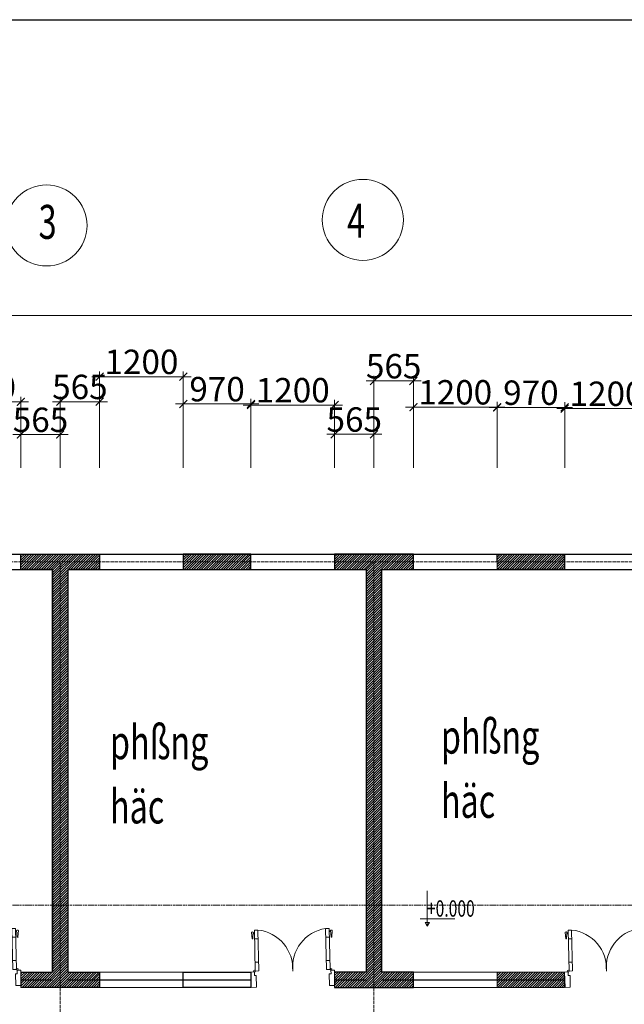
# Model space of a CAD drawing. Units: inches. Extents: x 24698 to 335420, y 81597 to 309162.
# Drawn here: x 229033 to 237704, y 295000 to 309133 of the extents above; entities that cross this region are included whole.
import ezdxf

# ---------------------------------------------------------------- set-up
doc = ezdxf.new("R2010")
doc.units = ezdxf.units.IN
doc.header["$MEASUREMENT"] = 0
doc.linetypes.add('ACAD_ISO02W100', pattern=[15, 12, -3])
doc.linetypes.add('ACAD_ISO09W100', pattern=[45, 24, -3, 6, -3, 6, -3])
for name, color, linetype, lineweight in [('kich thuoc', 200, 'Continuous', 9), ('net thay', 110, 'Continuous', 25), ('net tim', 240, 'ACAD_ISO02W100', 25), ('NOITHAT', 210, 'Continuous', 5), ('tovatlieu', 170, 'Continuous', 9), ('tuong', 82, 'Continuous', 13)]:
    doc.layers.add(name, color=color, linetype=linetype, lineweight=lineweight)
doc.styles.add('23', font='VHTIME.ttf', dxfattribs={"width": 0.7})
doc.styles.add('STYLE1', font='vnsimli.shx', dxfattribs={"height": 350, "bigfont": 'bigfont.shx'})
doc.styles.add('tudo', font='VHTIME.ttf', dxfattribs={"width": 0.7})
doc.dimstyles.new('1-100', dxfattribs={"dimscale": 0.75, "dimtxt": 350, "dimasz": 150, "dimexe": 100, "dimexo": 0, "dimgap": 50, "dimtad": 1, "dimdec": 0, "dimzin": 1, "dimdsep": 46, "dimtxsty": 'STYLE1', "dimblk": 'ARCHTICK', "dimcen": 2.5, "dimdle": 100, "dimclrd": 3, "dimclre": 3, "dimclrt": 3, "dimadec": 0, "dimazin": 0, "dimtfac": 1, "dimtdec": 0, "dimtix": 1, "dimtmove": 2, "dimatfit": 3, "dimfxl": 1, "dimtvp": 1, "dimtolj": 1, "dimtzin": 0, "dimlwd": -1, "dimlwe": -1, "dimarcsym": 0})
pattern_1 = [(45, (151994.513, 268092.915), (-17.6776695, 17.6776695), [])]

# ---------------------------------------------------------------- blocks, each defined once
blk = doc.blocks.new('A$C6ACE2F20')
at = {"layer": 'NOITHAT', "color": 135}
for p, q in [((0, 820), (0, 600)), ((76, 820), (0, 820)), ((76, 651), (76, 820)), ((1124, 820), (1200, 820)), ((1124, 651), (1124, 820)), ((1200, 820), (1200, 600)), ((0, 600), (51, 600)), ((51, 600), (51, 651)), ((51, 651), (76, 651)), ((63, 587), (63, 0)), ((114, 587), (63, 587)), ((114, 587), (114, 0)), ((1086, 587), (1086, 0)), ((1086, 587), (1137, 587)), ((1149, 651), (1124, 651)), ((1137, 587), (1137, 0)), ((1149, 600), (1149, 651)), ((1200, 600), (1149, 600)), ((114, 461), (63, 461)), ((1086, 461), (1137, 461)), ((114, 126), (63, 126)), ((114, 0), (63, 0)), ((1086, 126), (1137, 126)), ((1086, 0), (1137, 0))]:
    blk.add_line(p, q, dxfattribs=at)
at = {"layer": 'NOITHAT', "color": 1}
for p, q in [((22, 31), (29, 122)), ((41, 26), (27, 26)), ((31, 125), (37, 125)), ((39, 122), (46, 31)), ((45, 46), (63, 46)), ((46, 36), (63, 36)), ((1155, 46), (1137, 46)), ((1154, 36), (1137, 36)), ((1161, 122), (1154, 31)), ((1159, 26), (1173, 26)), ((1169, 125), (1163, 125)), ((1178, 31), (1171, 122))]:
    blk.add_line(p, q, dxfattribs=at)
at = {"layer": 'NOITHAT', "color": 135}
for centre in [(51, 587), (1149, 587)]:
    blk.add_circle(centre, 12.6, dxfattribs=at)
at = {"layer": 'NOITHAT', "color": 1}
for centre, radius, start, end in [((38, 558), 564, 277.725, 4.344), ((1162, 558), 564, 175.656, 262.275), ((27, 31), 5.06, 175.1009, 270), ((31, 122), 2.53, 90, 175.1009), ((37, 122), 2.53, 4.8991, 90), ((41, 31), 5.06, 270, 4.8991), ((1159, 31), 5.06, 175.1009, 270), ((1163, 122), 2.53, 90, 175.1009), ((1169, 122), 2.53, 4.8991, 90), ((1173, 31), 5.06, 270, 4.8991)]:
    blk.add_arc(centre, radius, start, end, dxfattribs=at)
blk = doc.blocks.new('_ARCHTICK')
at = {"color": 0, "linetype": 'ByBlock', "const_width": 0.15}
blk.add_lwpolyline([(-0.5, -0.5), (0.5, 0.5)], dxfattribs=at)
blk = doc.blocks.new('*D1975')
at = {"layer": 'Defpoints', "color": 0}
for p in [(229049, 303646), (227849, 302699), (229049, 302699)]:
    blk.add_point(p, dxfattribs=at)
at = {"layer": 'kich thuoc', "color": 3}
for p, q in [((227849, 302699), (227849, 303721)), ((229049, 302699), (229049, 303721)), ((227849, 303646), (227736, 303646)), ((227849, 303646), (229049, 303646)), ((229049, 303646), (229161, 303646))]:
    blk.add_line(p, q, dxfattribs=at)
at = {"layer": 'kich thuoc', "color": 3, "xscale": 112.5, "yscale": 112.5, "zscale": 112.5}
blk.add_blockref('_ARCHTICK', (227849, 303646), dxfattribs=at)
at = {"layer": 'kich thuoc', "color": 3, "xscale": 112.5, "yscale": 112.5, "zscale": 112.5, "rotation": 180}
blk.add_blockref('_ARCHTICK', (229049, 303646), dxfattribs=at)
at = {"layer": 'kich thuoc', "color": 3, "insert": (228449, 303858), "char_height": 350, "attachment_point": 5, "style": 'STYLE1'}
blk.add_mtext('\\A1;1200', dxfattribs=at)
blk = doc.blocks.new('*D1976')
at = {"layer": 'Defpoints', "color": 0}
for p in [(229614, 303178), (229049, 302699), (229614, 302699)]:
    blk.add_point(p, dxfattribs=at)
at = {"layer": 'kich thuoc', "color": 3}
for p, q in [((229049, 303178), (228936, 303178)), ((229049, 302699), (229049, 303253)), ((229049, 303178), (229614, 303178)), ((229614, 302699), (229614, 303253)), ((229614, 303178), (229726, 303178))]:
    blk.add_line(p, q, dxfattribs=at)
at = {"layer": 'kich thuoc', "color": 3, "xscale": 112.5, "yscale": 112.5, "zscale": 112.5}
blk.add_blockref('_ARCHTICK', (229049, 303178), dxfattribs=at)
at = {"layer": 'kich thuoc', "color": 3, "xscale": 112.5, "yscale": 112.5, "zscale": 112.5, "rotation": 180}
blk.add_blockref('_ARCHTICK', (229614, 303178), dxfattribs=at)
at = {"layer": 'kich thuoc', "color": 3, "insert": (229331, 303390), "char_height": 350, "attachment_point": 5, "style": 'STYLE1'}
blk.add_mtext('\\A1;565', dxfattribs=at)
blk = doc.blocks.new('*D1977')
at = {"layer": 'Defpoints', "color": 0}
for p in [(230179, 303650), (229614, 302699), (230179, 302699)]:
    blk.add_point(p, dxfattribs=at)
at = {"layer": 'kich thuoc', "color": 3}
for p, q in [((229614, 302699), (229614, 303725)), ((230179, 302699), (230179, 303725)), ((229614, 303650), (229501, 303650)), ((229614, 303650), (230179, 303650)), ((230179, 303650), (230291, 303650))]:
    blk.add_line(p, q, dxfattribs=at)
at = {"layer": 'kich thuoc', "color": 3, "xscale": 112.5, "yscale": 112.5, "zscale": 112.5}
blk.add_blockref('_ARCHTICK', (229614, 303650), dxfattribs=at)
at = {"layer": 'kich thuoc', "color": 3, "xscale": 112.5, "yscale": 112.5, "zscale": 112.5, "rotation": 180}
blk.add_blockref('_ARCHTICK', (230179, 303650), dxfattribs=at)
at = {"layer": 'kich thuoc', "color": 3, "insert": (229896, 303862), "char_height": 350, "attachment_point": 5, "style": 'STYLE1'}
blk.add_mtext('\\A1;565', dxfattribs=at)
blk = doc.blocks.new('*D1979')
at = {"layer": 'Defpoints', "color": 0}
for p in [(231379, 304009), (230179, 302699), (231379, 302699)]:
    blk.add_point(p, dxfattribs=at)
at = {"layer": 'kich thuoc', "color": 3}
for p, q in [((230179, 304009), (230066, 304009)), ((230179, 302699), (230179, 304084)), ((230179, 304009), (231379, 304009)), ((231379, 302699), (231379, 304084)), ((231379, 304009), (231491, 304009))]:
    blk.add_line(p, q, dxfattribs=at)
at = {"layer": 'kich thuoc', "color": 3, "xscale": 112.5, "yscale": 112.5, "zscale": 112.5}
blk.add_blockref('_ARCHTICK', (230179, 304009), dxfattribs=at)
at = {"layer": 'kich thuoc', "color": 3, "xscale": 112.5, "yscale": 112.5, "zscale": 112.5, "rotation": 180}
blk.add_blockref('_ARCHTICK', (231379, 304009), dxfattribs=at)
at = {"layer": 'kich thuoc', "color": 3, "insert": (230779, 304222), "char_height": 350, "attachment_point": 5, "style": 'STYLE1'}
blk.add_mtext('\\A1;1200', dxfattribs=at)
blk = doc.blocks.new('*D1980')
at = {"layer": 'Defpoints', "color": 0}
for p in [(232349, 303617), (231379, 302699), (232349, 302699)]:
    blk.add_point(p, dxfattribs=at)
at = {"layer": 'kich thuoc', "color": 3}
for p, q in [((231379, 303617), (231266, 303617)), ((231379, 302699), (231379, 303692)), ((231379, 303617), (232349, 303617)), ((232349, 302699), (232349, 303692)), ((232349, 303617), (232461, 303617))]:
    blk.add_line(p, q, dxfattribs=at)
at = {"layer": 'kich thuoc', "color": 3, "xscale": 112.5, "yscale": 112.5, "zscale": 112.5}
blk.add_blockref('_ARCHTICK', (231379, 303617), dxfattribs=at)
at = {"layer": 'kich thuoc', "color": 3, "xscale": 112.5, "yscale": 112.5, "zscale": 112.5, "rotation": 180}
blk.add_blockref('_ARCHTICK', (232349, 303617), dxfattribs=at)
at = {"layer": 'kich thuoc', "color": 3, "insert": (231864, 303830), "char_height": 350, "attachment_point": 5, "style": 'STYLE1'}
blk.add_mtext('\\A1;970', dxfattribs=at)
blk = doc.blocks.new('*D1981')
at = {"layer": 'Defpoints', "color": 0}
for p in [(233549, 303602), (232349, 302699), (233549, 302699)]:
    blk.add_point(p, dxfattribs=at)
at = {"layer": 'kich thuoc', "color": 3}
for p, q in [((232349, 303602), (232236, 303602)), ((232349, 302699), (232349, 303677)), ((232349, 303602), (233549, 303602)), ((233549, 302699), (233549, 303677)), ((233549, 303602), (233661, 303602))]:
    blk.add_line(p, q, dxfattribs=at)
at = {"layer": 'kich thuoc', "color": 3, "xscale": 112.5, "yscale": 112.5, "zscale": 112.5}
blk.add_blockref('_ARCHTICK', (232349, 303602), dxfattribs=at)
at = {"layer": 'kich thuoc', "color": 3, "xscale": 112.5, "yscale": 112.5, "zscale": 112.5, "rotation": 180}
blk.add_blockref('_ARCHTICK', (233549, 303602), dxfattribs=at)
at = {"layer": 'kich thuoc', "color": 3, "insert": (232949, 303815), "char_height": 350, "attachment_point": 5, "style": 'STYLE1'}
blk.add_mtext('\\A1;1200', dxfattribs=at)
blk = doc.blocks.new('*D1982')
at = {"layer": 'Defpoints', "color": 0}
for p in [(234114, 303182), (233549, 302699), (234114, 302699)]:
    blk.add_point(p, dxfattribs=at)
at = {"layer": 'kich thuoc', "color": 3}
for p, q in [((233549, 303182), (233436, 303182)), ((233549, 302699), (233549, 303257)), ((233549, 303182), (234114, 303182)), ((234114, 302699), (234114, 303257)), ((234114, 303182), (234226, 303182))]:
    blk.add_line(p, q, dxfattribs=at)
at = {"layer": 'kich thuoc', "color": 3, "xscale": 112.5, "yscale": 112.5, "zscale": 112.5}
blk.add_blockref('_ARCHTICK', (233549, 303182), dxfattribs=at)
at = {"layer": 'kich thuoc', "color": 3, "xscale": 112.5, "yscale": 112.5, "zscale": 112.5, "rotation": 180}
blk.add_blockref('_ARCHTICK', (234114, 303182), dxfattribs=at)
at = {"layer": 'kich thuoc', "color": 3, "insert": (233831, 303394), "char_height": 350, "attachment_point": 5, "style": 'STYLE1'}
blk.add_mtext('\\A1;565', dxfattribs=at)
blk = doc.blocks.new('*D1983')
at = {"layer": 'Defpoints', "color": 0}
for p in [(234679, 303947), (234114, 302699), (234679, 302699)]:
    blk.add_point(p, dxfattribs=at)
at = {"layer": 'kich thuoc', "color": 3}
for p, q in [((234114, 302699), (234114, 304022)), ((234679, 302699), (234679, 304022)), ((234114, 303947), (234001, 303947)), ((234114, 303947), (234679, 303947)), ((234679, 303947), (234791, 303947))]:
    blk.add_line(p, q, dxfattribs=at)
at = {"layer": 'kich thuoc', "color": 3, "xscale": 112.5, "yscale": 112.5, "zscale": 112.5}
blk.add_blockref('_ARCHTICK', (234114, 303947), dxfattribs=at)
at = {"layer": 'kich thuoc', "color": 3, "xscale": 112.5, "yscale": 112.5, "zscale": 112.5, "rotation": 180}
blk.add_blockref('_ARCHTICK', (234679, 303947), dxfattribs=at)
at = {"layer": 'kich thuoc', "color": 3, "insert": (234396, 304159), "char_height": 350, "attachment_point": 5, "style": 'STYLE1'}
blk.add_mtext('\\A1;565', dxfattribs=at)
blk = doc.blocks.new('*D1984')
at = {"layer": 'Defpoints', "color": 0}
for p in [(235879, 303572), (234679, 302699), (235879, 302699)]:
    blk.add_point(p, dxfattribs=at)
at = {"layer": 'kich thuoc', "color": 3}
for p, q in [((234679, 303572), (234566, 303572)), ((234679, 302699), (234679, 303647)), ((234679, 303572), (235879, 303572)), ((235879, 302699), (235879, 303647)), ((235879, 303572), (235991, 303572))]:
    blk.add_line(p, q, dxfattribs=at)
at = {"layer": 'kich thuoc', "color": 3, "xscale": 112.5, "yscale": 112.5, "zscale": 112.5}
blk.add_blockref('_ARCHTICK', (234679, 303572), dxfattribs=at)
at = {"layer": 'kich thuoc', "color": 3, "xscale": 112.5, "yscale": 112.5, "zscale": 112.5, "rotation": 180}
blk.add_blockref('_ARCHTICK', (235879, 303572), dxfattribs=at)
at = {"layer": 'kich thuoc', "color": 3, "insert": (235279, 303785), "char_height": 350, "attachment_point": 5, "style": 'STYLE1'}
blk.add_mtext('\\A1;1200', dxfattribs=at)
blk = doc.blocks.new('*D1985')
at = {"layer": 'Defpoints', "color": 0}
for p in [(236849, 303567), (235879, 302699), (236849, 302699)]:
    blk.add_point(p, dxfattribs=at)
at = {"layer": 'kich thuoc', "color": 3}
for p, q in [((235879, 303567), (235766, 303567)), ((235879, 302699), (235879, 303642)), ((235879, 303567), (236849, 303567)), ((236849, 302699), (236849, 303642)), ((236849, 303567), (236961, 303567))]:
    blk.add_line(p, q, dxfattribs=at)
at = {"layer": 'kich thuoc', "color": 3, "xscale": 112.5, "yscale": 112.5, "zscale": 112.5}
blk.add_blockref('_ARCHTICK', (235879, 303567), dxfattribs=at)
at = {"layer": 'kich thuoc', "color": 3, "xscale": 112.5, "yscale": 112.5, "zscale": 112.5, "rotation": 180}
blk.add_blockref('_ARCHTICK', (236849, 303567), dxfattribs=at)
at = {"layer": 'kich thuoc', "color": 3, "insert": (236364, 303779), "char_height": 350, "attachment_point": 5, "style": 'STYLE1'}
blk.add_mtext('\\A1;970', dxfattribs=at)
blk = doc.blocks.new('*D1986')
at = {"layer": 'Defpoints', "color": 0}
for p in [(238049, 303551), (236849, 302699), (238049, 302699)]:
    blk.add_point(p, dxfattribs=at)
at = {"layer": 'kich thuoc', "color": 3}
for p, q in [((236849, 302699), (236849, 303626)), ((238049, 302699), (238049, 303626)), ((236849, 303551), (236736, 303551)), ((236849, 303551), (238049, 303551)), ((238049, 303551), (238161, 303551))]:
    blk.add_line(p, q, dxfattribs=at)
at = {"layer": 'kich thuoc', "color": 3, "xscale": 112.5, "yscale": 112.5, "zscale": 112.5}
blk.add_blockref('_ARCHTICK', (236849, 303551), dxfattribs=at)
at = {"layer": 'kich thuoc', "color": 3, "xscale": 112.5, "yscale": 112.5, "zscale": 112.5, "rotation": 180}
blk.add_blockref('_ARCHTICK', (238049, 303551), dxfattribs=at)
at = {"layer": 'kich thuoc', "color": 3, "insert": (237449, 303764), "char_height": 350, "attachment_point": 5, "style": 'STYLE1'}
blk.add_mtext('\\A1;1200', dxfattribs=at)
blk = doc.blocks.new('*D2017')
at = {"layer": 'Defpoints', "color": 0}
for p in [(220614, 304887), (220614, 302699), (265614, 302699)]:
    blk.add_point(p, dxfattribs=at)
at = {"layer": 'kich thuoc', "color": 3}
for p, q in [((265689, 304887), (220539, 304887)), ((220614, 302699), (220614, 304962)), ((265614, 302699), (265614, 304962))]:
    blk.add_line(p, q, dxfattribs=at)
at = {"layer": 'kich thuoc', "color": 3, "xscale": 112.5, "yscale": 112.5, "zscale": 112.5, "rotation": 180}
blk.add_blockref('_ARCHTICK', (220614, 304887), dxfattribs=at)
at = {"layer": 'kich thuoc', "color": 3, "xscale": 112.5, "yscale": 112.5, "zscale": 112.5}
blk.add_blockref('_ARCHTICK', (265614, 304887), dxfattribs=at)
at = {"layer": 'kich thuoc', "color": 3, "insert": (243114, 305099), "char_height": 350, "attachment_point": 5, "style": 'STYLE1'}
blk.add_mtext('\\A1;45000', dxfattribs=at)

msp = doc.modelspace()

# ---------------------------------------------------------------- hatches: boundary and pattern name
at = {"layer": 'tovatlieu', "linetype": 'ByBlock', "ltscale": 4}
h = msp.add_hatch(dxfattribs=at)
h.set_pattern_fill('ANSI31', color=2, scale=200, style=0)
h.set_pattern_definition(pattern_1)
h.paths.add_polyline_path([(265613.6, 295353.7), (265051.4, 295353.7), (265053.2, 295270.9), (265048.6, 295270.8), (265048.6, 295243.7), (265613.6, 295243.7)])
h.paths.add_polyline_path([(263848.6, 295353.7), (262878.6, 295353.7), (262878.6, 295243.7), (263848.6, 295243.7)])
h.paths.add_polyline_path([(263848.6, 295463.7), (262878.6, 295463.7), (262878.6, 295353.7), (263848.6, 295353.7)])
h.paths.add_polyline_path([(261678.6, 295353.7), (261113.6, 295353.7), (261113.6, 295243.7), (261678.6, 295243.7)])
h.paths.add_polyline_path([(261113.6, 295353.7), (260551.4, 295353.7), (260553.2, 295270.9), (260548.6, 295270.8), (260548.6, 295243.7), (261113.6, 295243.7)])
h.paths.add_polyline_path([(259348.6, 295353.7), (258746, 295353.7), (258745.8, 295243.7), (259348.6, 295243.7)])
h.paths.add_polyline_path([(259348.6, 295463.7), (258746.3, 295463.7), (258746, 295353.7), (259348.6, 295353.7)])
h.paths.add_polyline_path([(258746.3, 295463.7), (258378.6, 295463.7), (258378.6, 295353.7), (258746, 295353.7)])
h.paths.add_polyline_path([(258746, 295353.7), (258378.6, 295353.7), (258378.6, 295243.7), (258745.8, 295243.7)])
h.paths.add_polyline_path([(257178.6, 295353.7), (256613.6, 295353.7), (256613.6, 295243.7), (257178.6, 295243.7)])
h.paths.add_polyline_path([(256613.6, 295353.7), (256051.4, 295353.7), (256053.2, 295270.9), (256048.6, 295270.8), (256048.6, 295243.7), (256613.6, 295243.7)])
h.paths.add_polyline_path([(254848.6, 295353.7), (253878.6, 295353.7), (253878.6, 295243.7), (254848.6, 295243.7)])
h.paths.add_polyline_path([(254848.6, 295463.7), (253878.6, 295463.7), (253878.6, 295353.7), (254848.6, 295353.7)])
h.paths.add_polyline_path([(252678.6, 295353.7), (252113.6, 295353.7), (252113.6, 295243.7), (252678.6, 295243.7)])
h.paths.add_polyline_path([(252113.6, 295353.7), (251551.4, 295353.7), (251553.2, 295270.9), (251548.6, 295270.8), (251548.6, 295243.7), (252113.6, 295243.7)])
h.paths.add_polyline_path([(250348.6, 295353.7), (249378.6, 295353.7), (249378.6, 295243.7), (250348.6, 295243.7)])
h.paths.add_polyline_path([(250348.6, 295463.7), (249378.6, 295463.7), (249378.6, 295353.7), (250348.6, 295353.7)])
h.paths.add_polyline_path([(248178.6, 295353.7), (247613.6, 295353.7), (247613.6, 295243.7), (248178.6, 295243.7)])
h.paths.add_polyline_path([(247613.6, 295353.7), (247051.4, 295353.7), (247053.2, 295270.9), (247048.9, 295270.8), (247048.9, 295243.7), (247613.6, 295243.7)])
h.paths.add_polyline_path([(245848.6, 301353.7), (244878.6, 301353.7), (244878.6, 301243.7), (245848.6, 301243.7)])
h.paths.add_polyline_path([(245848.6, 301463.7), (244878.6, 301463.7), (244878.6, 301353.7), (245848.6, 301353.7)])
h.paths.add_polyline_path([(248178.6, 301463.7), (247048.6, 301463.7), (247048.6, 301353.7), (248178.6, 301353.7)])
h.paths.add_polyline_path([(250348.6, 301353.7), (249378.6, 301353.7), (249378.6, 301243.7), (250348.6, 301243.7)])
h.paths.add_polyline_path([(250348.6, 301463.7), (249378.6, 301463.7), (249378.6, 301353.7), (250348.6, 301353.7)])
h.paths.add_polyline_path([(252678.6, 301463.7), (251548.6, 301463.7), (251548.6, 301353.7), (252678.6, 301353.7)])
h.paths.add_polyline_path([(254848.6, 301353.7), (253878.6, 301353.7), (253878.6, 301243.7), (254848.6, 301243.7)])
h.paths.add_polyline_path([(254848.6, 301463.7), (253878.6, 301463.7), (253878.6, 301353.7), (254848.6, 301353.7)])
h.paths.add_polyline_path([(259348.6, 301353.7), (258760.8, 301353.7), (258760.5, 301243.7), (259348.6, 301243.7)])
h.paths.add_polyline_path([(259348.6, 301463.7), (258863.7, 301463.7), (258863.7, 301353.7), (259348.6, 301353.7)])
h.paths.add_polyline_path([(258761, 301463.7), (258378.6, 301463.7), (258378.6, 301353.7), (258760.8, 301353.7)])
h.paths.add_polyline_path([(258760.8, 301353.7), (258378.6, 301353.7), (258378.6, 301243.7), (258760.5, 301243.7)])
h.paths.add_polyline_path([(258863.7, 301463.7), (258761, 301463.7), (258760.8, 301353.7), (258863.7, 301353.7)])
h.paths.add_polyline_path([(261678.6, 301463.7), (260548.6, 301463.7), (260548.6, 301353.7), (261678.6, 301353.7)])
h.paths.add_polyline_path([(263848.6, 301353.7), (262878.6, 301353.7), (262878.6, 301243.7), (263848.6, 301243.7)])
h.paths.add_polyline_path([(263848.6, 301463.7), (262878.6, 301463.7), (262878.6, 301353.7), (263848.6, 301353.7)])
h.paths.add_polyline_path([(265723.6, 301463.7), (265048.6, 301463.7), (265048.6, 301353.7), (265613.6, 301353.7), (265723.6, 301353.7)])
h.paths.add_polyline_path([(265723.6, 301353.7), (265613.6, 301353.7), (265613.6, 295243.7), (265723.6, 295243.7)])
h.paths.add_polyline_path([(265613.6, 301353.7), (265048.6, 301353.7), (265048.6, 301243.7), (265503.6, 301243.7), (265503.6, 295463.7), (265048.9, 295463.7), (265051.4, 295353.7), (265613.6, 295353.7)])
h.paths.add_polyline_path([(261223.6, 301243.7), (261678.6, 301243.7), (261678.6, 301353.7), (261113.6, 301353.7), (261113.6, 295353.7), (261678.6, 295353.7), (261678.6, 295463.7), (261223.6, 295463.7)])
h.paths.add_polyline_path([(261113.6, 301353.7), (260548.6, 301353.7), (260548.6, 301243.7), (261003.6, 301243.7), (261003.6, 295463.7), (260548.9, 295463.7), (260551.4, 295353.7), (261113.6, 295353.7)])
h.paths.add_polyline_path([(267493.9, 298229.4), (267493.9, 298478), (267645.6, 298478), (267645.6, 298229.4)], flags=9)
h.paths.add_polyline_path([(267900.3, 297329.1), (267900.3, 297578.3), (268052.4, 297578.3), (268052.4, 297329.1)], flags=9)
h.paths.add_polyline_path([(267474.3, 294333.3), (267474.3, 294574.1), (267626.1, 294574.1), (267626.1, 294333.3)], flags=9)
h.paths.add_polyline_path([(234813.5, 296193.3), (235617.4, 296193.3), (235617.4, 296552.5), (234813.5, 296552.5)], flags=9)
h.paths.add_polyline_path([(248778, 296330.9), (249581.9, 296330.9), (249581.9, 296690.1), (248778, 296690.1)], flags=9)
h.paths.add_polyline_path([(242692.6, 293040.5), (243717.2, 293040.5), (243717.2, 292763.2), (242692.6, 292763.2)], flags=9)
h.paths.add_polyline_path([(249105.1, 288338), (250265.1, 288338), (250265.1, 288030.3), (249105.1, 288030.3)], flags=9)
h.paths.add_polyline_path([(249558.7, 290120), (250945, 290120), (250945, 289812.3), (249558.7, 289812.3)], flags=9)
h.paths.add_polyline_path([(258428, 292473.4), (259179.9, 292473.4), (259179.9, 292171.2), (258428, 292171.2)], flags=9)
h.paths.add_polyline_path([(253537, 292424.2), (254288.8, 292424.2), (254288.8, 292122), (253537, 292122)], flags=9)
h.paths.add_polyline_path([(249142.8, 292558.4), (249894.7, 292558.4), (249894.7, 292256.2), (249142.8, 292256.2)], flags=9)
h.paths.add_polyline_path([(226809.3, 292583.4), (227598.8, 292583.4), (227598.8, 292281.3), (226809.3, 292281.3)], flags=9)
h.paths.add_polyline_path([(231232.1, 292600.2), (231983.9, 292600.2), (231983.9, 292298.1), (231232.1, 292298.1)], flags=9)
h.paths.add_polyline_path([(239712.6, 298318.7), (239811.5, 298318.7), (239811.5, 298465.7), (239712.6, 298465.7)], flags=9)
h.paths.add_polyline_path([(239711.1, 298013.3), (239809.2, 298013.3), (239809.2, 298157.8), (239711.1, 298157.8)], flags=9)
h.paths.add_polyline_path([(239708.8, 297736.6), (239807.7, 297736.6), (239807.7, 297883.6), (239708.8, 297883.6)], flags=9)
h.paths.add_polyline_path([(239703.5, 297431.4), (239801.4, 297431.4), (239801.4, 297575.5), (239703.5, 297575.5)], flags=9)
h.paths.add_polyline_path([(239702.5, 297120.3), (239800.5, 297120.3), (239800.5, 297264.8), (239702.5, 297264.8)], flags=9)
h.paths.add_polyline_path([(239712.9, 296799.4), (239811.7, 296799.4), (239811.7, 296946.4), (239712.9, 296946.4)], flags=9)
h.paths.add_polyline_path([(239712.1, 296508.5), (239810.2, 296508.5), (239810.2, 296653), (239712.1, 296653)], flags=9)
h.paths.add_polyline_path([(239721.3, 296219), (239819.3, 296219), (239819.3, 296363.5), (239721.3, 296363.5)], flags=9)
h.paths.add_polyline_path([(226425.7, 281495.3), (244961.9, 281495.3), (244961.9, 274332.3), (226425.7, 274332.3)], flags=9)
h.paths.add_polyline_path([(226848.1, 306616.3), (227773.9, 306616.3), (227773.9, 307798.7), (226848.1, 307798.7)], flags=9)
h.paths.add_polyline_path([(238833.6, 306643.9), (239786.1, 306643.9), (239786.1, 307774.6), (238833.6, 307774.6)], flags=9)
h.paths.add_polyline_path([(240690.3, 306520.4), (241651.3, 306520.4), (241651.3, 307677), (240690.3, 307677)], flags=9)
h.paths.add_polyline_path([(245829.8, 306438.1), (246738.3, 306438.1), (246738.3, 307568.9), (245829.8, 307568.9)], flags=9)
h.paths.add_polyline_path([(258246.5, 306692.2), (259110.2, 306692.2), (259110.2, 307822.9), (258246.5, 307822.9)], flags=9)
h.paths.add_polyline_path([(258291.6, 282125.5), (259155.3, 282125.5), (259155.3, 283256.2), (258291.6, 283256.2)], flags=9)
h.paths.add_polyline_path([(245930.2, 282495.1), (246838.7, 282495.1), (246838.7, 283625.8), (245930.2, 283625.8)], flags=9)
h.paths.add_polyline_path([(240742.1, 282525.1), (241703.2, 282525.1), (241703.2, 283681.7), (240742.1, 283681.7)], flags=9)
h.paths.add_polyline_path([(238711.5, 282339), (239664, 282339), (239664, 283469.7), (238711.5, 283469.7)], flags=9)
h.paths.add_polyline_path([(226762.8, 282730.1), (227688.5, 282730.1), (227688.5, 283912.6), (226762.8, 283912.6)], flags=9)
h.paths.add_polyline_path([(243441, 285236.4), (244612.2, 285236.4), (244612.2, 285978.8), (243441, 285978.8)], flags=9)
h.paths.add_polyline_path([(243339.5, 291835.3), (243776.7, 291835.3), (243776.7, 292066.3), (243339.5, 292066.3)], flags=9)
h.paths.add_polyline_path([(269309.6, 290351.3), (270008.1, 290351.3), (270008.1, 291082.6), (269309.6, 291082.6)], flags=9)
h.paths.add_polyline_path([(269272.1, 293261.5), (269879.8, 293261.5), (269879.8, 293992.8), (269272.1, 293992.8)], flags=9)
h.paths.add_polyline_path([(269333.1, 295131.6), (269907.6, 295131.6), (269907.6, 295846.6), (269333.1, 295846.6)], flags=9)
h.paths.add_polyline_path([(269363.3, 301103.5), (269948.7, 301103.5), (269948.7, 301851.1), (269363.3, 301851.1)], flags=9)
h.paths.add_polyline_path([(265158.3, 305159.1), (265905.4, 305159.1), (265905.4, 305888.9), (265158.3, 305888.9)], flags=9)
h.paths.add_polyline_path([(260630.7, 305249.7), (261382, 305249.7), (261382, 305992.1), (260630.7, 305992.1)], flags=9)
h.paths.add_polyline_path([(256109.1, 305233.7), (256609.2, 305233.7), (256609.2, 305978.2), (256109.1, 305978.2)], flags=9)
h.paths.add_polyline_path([(251824.1, 305272), (252323.5, 305272), (252323.5, 306014.4), (251824.1, 306014.4)], flags=9)
h.paths.add_polyline_path([(247494, 305251.9), (247989.2, 305251.9), (247989.2, 305981.6), (247494, 305981.6)], flags=9)
h.paths.add_polyline_path([(242824.4, 305446.9), (243323.8, 305446.9), (243323.8, 306189.3), (242824.4, 306189.3)], flags=9)
h.paths.add_polyline_path([(238413.7, 305475.8), (238908.2, 305475.8), (238908.2, 306203.5), (238413.7, 306203.5)], flags=9)
h.paths.add_polyline_path([(233607.5, 305445.4), (234102.7, 305445.4), (234102.7, 306175.2), (233607.5, 306175.2)], flags=9)
h.paths.add_polyline_path([(229180.2, 305419.2), (229679.7, 305419.2), (229679.7, 306161.6), (229180.2, 306161.6)], flags=9)
h.paths.add_polyline_path([(224811.7, 305431), (225306.9, 305431), (225306.9, 306160.7), (224811.7, 306160.7)], flags=9)
h.paths.add_polyline_path([(220323.1, 305443.9), (220818.3, 305443.9), (220818.3, 306173.7), (220323.1, 306173.7)], flags=9)
h.paths.add_polyline_path([(214833.3, 301076.7), (215418.6, 301076.7), (215418.6, 301824.4), (214833.3, 301824.4)], flags=9)
h.paths.add_polyline_path([(214798.2, 295071.7), (215372.7, 295071.7), (215372.7, 295786.7), (214798.2, 295786.7)], flags=9)
h.paths.add_polyline_path([(214854.4, 293217.3), (215462.1, 293217.3), (215462.1, 293948.6), (214854.4, 293948.6)], flags=9)
h.paths.add_polyline_path([(214844.4, 290340.5), (215542.8, 290340.5), (215542.8, 291071.8), (214844.4, 291071.8)], flags=9)
h.paths.add_polyline_path([(220373.9, 286768.6), (220869.2, 286768.6), (220869.2, 287498.3), (220373.9, 287498.3)], flags=9)
h.paths.add_polyline_path([(224818.3, 286937.7), (225313.5, 286937.7), (225313.5, 287667.5), (224818.3, 287667.5)], flags=9)
h.paths.add_polyline_path([(229403.4, 286933.3), (229902.8, 286933.3), (229902.8, 287675.7), (229403.4, 287675.7)], flags=9)
h.paths.add_polyline_path([(233911.7, 287096.1), (234407, 287096.1), (234407, 287825.8), (233911.7, 287825.8)], flags=9)
h.paths.add_polyline_path([(247392, 285644.8), (247887.2, 285644.8), (247887.2, 286374.5), (247392, 286374.5)], flags=9)
h.paths.add_polyline_path([(245453.7, 285728.2), (246317.6, 285728.2), (246317.6, 286472.2), (245453.7, 286472.2)], flags=9)
h.paths.add_polyline_path([(240019.3, 285692.3), (240883.2, 285692.3), (240883.2, 286436.2), (240019.3, 286436.2)], flags=9)
h.paths.add_polyline_path([(238308.9, 285615.8), (238803.4, 285615.8), (238803.4, 286343.4), (238308.9, 286343.4)], flags=9)
h.paths.add_polyline_path([(261940.8, 297959.2), (263315.2, 297959.2), (263315.2, 298903), (261940.8, 298903)], flags=9)
h.paths.add_polyline_path([(261935.3, 299008.3), (264115.6, 299008.3), (264115.6, 299985.3), (261935.3, 299985.3)], flags=9)
h.paths.add_polyline_path([(258176.7, 297886.2), (259551.1, 297886.2), (259551.1, 298830), (258176.7, 298830)], flags=9)
h.paths.add_polyline_path([(258171.2, 298935.3), (260351.5, 298935.3), (260351.5, 299912.2), (258171.2, 299912.2)], flags=9)
h.paths.add_polyline_path([(253274.6, 297934.9), (254649, 297934.9), (254649, 298878.8), (253274.6, 298878.8)], flags=9)
h.paths.add_polyline_path([(253269, 298984.1), (255449.4, 298984.1), (255449.4, 299961), (253269, 299961)], flags=9)
h.paths.add_polyline_path([(249511.7, 297813.4), (250886.2, 297813.4), (250886.2, 298757.2), (249511.7, 298757.2)], flags=9)
h.paths.add_polyline_path([(249506.2, 298862.5), (251686.5, 298862.5), (251686.5, 299839.5), (249506.2, 299839.5)], flags=9)
h.paths.add_polyline_path([(245706, 297618), (247130.3, 297618), (247130.3, 298358), (245706, 298358)], flags=9)
h.paths.add_polyline_path([(245711.5, 298536), (246768.4, 298536), (246768.4, 299280.7), (245711.5, 299280.7)], flags=9)
h.paths.add_polyline_path([(243527.6, 297583.4), (244607.2, 297583.4), (244607.2, 298516.2), (243527.6, 298516.2)], flags=9)
h.paths.add_polyline_path([(243565.3, 298536), (244873.2, 298536), (244873.2, 299280.7), (243565.3, 299280.7)], flags=9)
h.paths.add_polyline_path([(240809.4, 298560.4), (242145.2, 298560.4), (242145.2, 299305.1), (240809.4, 299305.1)], flags=9)
h.paths.add_polyline_path([(234916.4, 297376), (236290.8, 297376), (236290.8, 298319.8), (234916.4, 298319.8)], flags=9)
h.paths.add_polyline_path([(234910.9, 298425.2), (237091.2, 298425.2), (237091.2, 299402.1), (234910.9, 299402.1)], flags=9)
h.paths.add_polyline_path([(230169.9, 297295.5), (231544.3, 297295.5), (231544.3, 298239.3), (230169.9, 298239.3)], flags=9)
h.paths.add_polyline_path([(230164.4, 298344.6), (232344.7, 298344.6), (232344.7, 299321.5), (230164.4, 299321.5)], flags=9)
h.paths.add_polyline_path([(225975.5, 297219.1), (227349.9, 297219.1), (227349.9, 298162.9), (225975.5, 298162.9)], flags=9)
h.paths.add_polyline_path([(225970, 298268.2), (228150.3, 298268.2), (228150.3, 299245.1), (225970, 299245.1)], flags=9)
h.paths.add_polyline_path([(220928.8, 297093), (222303.2, 297093), (222303.2, 298036.8), (220928.8, 298036.8)], flags=9)
h.paths.add_polyline_path([(220923.3, 298142.2), (223103.6, 298142.2), (223103.6, 299119.1), (220923.3, 299119.1)], flags=9)
h = msp.add_hatch(dxfattribs=at)
h.set_pattern_fill('ANSI31', color=256, scale=200, style=0)
h.set_pattern_definition(pattern_1)
edge = h.paths.add_edge_path()
edge.add_line((229723.6, 301243.7), (229723.6, 295463.7))
edge.add_line((229503.6, 295463.7), (229503.6, 301243.7))
edge.add_line((230178.6, 301243.7), (229723.6, 301243.7))
edge.add_line((230178.6, 301463.7), (230178.6, 301243.7))
edge.add_line((229048.6, 301463.7), (230178.6, 301463.7))
edge.add_line((229503.6, 301243.7), (229048.6, 301243.7))
edge.add_line((229048.6, 301243.7), (229048.6, 301463.7))
edge.add_line((229723.6, 295463.7), (230178.6, 295463.7))
edge.add_line((230178.6, 295463.7), (230178.6, 295243.7))
edge.add_line((230178.6, 295243.7), (229051, 295243.7))
edge.add_line((229048.6, 295463.7), (229048.6, 295243.7))
edge.add_line((229048.6, 295463.7), (229503.6, 295463.7))
h = msp.add_hatch(dxfattribs=at)
h.set_pattern_fill('ANSI31', color=2, scale=200, style=0)
h.set_pattern_definition(pattern_1)
h.paths.add_polyline_path([(231378.6, 301463.7), (231378.6, 301243.7), (232348.6, 301243.7), (232348.6, 301463.7)])
h.paths.add_polyline_path([(236848.6, 301243.7), (235878.6, 301243.7), (235878.6, 301463.7), (236848.6, 301463.7)])
h.paths.add_polyline_path([(238048.6, 301243.7), (238048.6, 301463.7), (239178.6, 301463.7), (239178.6, 301243.7), (238723.6, 301243.7), (238723.6, 295243.7), (238048.6, 295243.7), (238048.6, 295463.7), (238503.6, 295463.7), (238503.6, 301243.7)])
h = msp.add_hatch(dxfattribs=at)
h.set_pattern_fill('ANSI31', color=2, scale=200, style=0)
h.set_pattern_definition(pattern_1)
edge = h.paths.add_edge_path()
edge.add_line((234223.6, 301243.7), (234678.6, 301243.7))
edge.add_line((234678.6, 301243.7), (234678.6, 301463.7))
edge.add_line((234678.6, 301463.7), (233548.6, 301463.7))
edge.add_line((233548.6, 301463.7), (233548.6, 301243.7))
edge.add_line((233548.6, 301243.7), (234003.6, 301243.7))
edge.add_line((234223.6, 295463.7), (234223.6, 301243.7))
edge.add_line((234003.6, 301243.7), (234003.6, 295463.7))
edge.add_line((234678.6, 295463.7), (234223.6, 295463.7))
edge.add_line((234678.6, 295243.7), (234678.6, 295463.7))
edge.add_line((234003.6, 295463.7), (233548.9, 295463.7))
edge.add_line((233548.9, 295243.7), (234678.6, 295243.7))
edge.add_line((233548.6, 295463.7), (233548.6, 295243.7))
at = {"layer": 'tovatlieu', "ltscale": 4}
h = msp.add_hatch(dxfattribs=at)
h.set_pattern_fill('ANSI31', color=256, scale=200, style=0)
h.set_pattern_definition(pattern_1)
h.paths.add_polyline_path([(235878.6, 295463.7), (236848.6, 295463.7), (236848.6, 295243.7), (235878.6, 295243.7)])

# ---------------------------------------------------------------- linework, layer by layer
at = {"layer": 'kich thuoc'}
for p, q in [((234878.9, 296628.7), (234878.9, 296120.1)), ((234776.1, 296225.3), (235271.9, 296225.3)), ((234878.9, 296120.1), (234846.1, 296175.6)), ((234846.1, 296175.6), (234910, 296175.6)), ((234910, 296175.6), (234878.9, 296120.1))]:
    msp.add_line(p, q, dxfattribs=at)
for centre in [(233954.6, 306259.3), (229417.5, 306179.1)]:
    msp.add_circle(centre, 581.4, dxfattribs=at)
at = {"layer": 'net thay'}
for p, q in [((229048.6, 301243.7), (229048.6, 301463.7)), ((229048.6, 301463.7), (230178.6, 301463.7)), ((230178.6, 301463.7), (230178.6, 301243.7)), ((232348.6, 301463.7), (231378.6, 301463.7)), ((231378.6, 301463.7), (231378.6, 301243.7)), ((232348.6, 301243.7), (232348.6, 301463.7)), ((234678.6, 301463.7), (233548.6, 301463.7)), ((233548.6, 301463.7), (233548.6, 301243.7)), ((234678.6, 301243.7), (234678.6, 301463.7)), ((235878.6, 301353.7), (235878.6, 301463.7)), ((235878.6, 301463.7), (236848.6, 301463.7)), ((236848.6, 301353.7), (236848.6, 301463.7)), ((236848.6, 301463.7), (236848.6, 301243.7)), ((229503.6, 301243.7), (229048.6, 301243.7)), ((229503.6, 295463.7), (229503.6, 301243.7)), ((230178.6, 301243.7), (229723.6, 301243.7)), ((229723.6, 301243.7), (229723.6, 295463.7)), ((231378.6, 301243.7), (232348.6, 301243.7)), ((233548.6, 301243.7), (234003.6, 301243.7)), ((234003.6, 301243.7), (234003.6, 295463.7)), ((234223.6, 295463.7), (234223.6, 301243.7)), ((234223.6, 301243.7), (234678.6, 301243.7)), ((236848.6, 301243.7), (235878.6, 301243.7)), ((229048.6, 295463.7), (229503.6, 295463.7)), ((229723.6, 295463.7), (230178.6, 295463.7)), ((230178.6, 295463.7), (230178.6, 295243.7)), ((231378.6, 295243.7), (231378.6, 295463.7)), ((231378.6, 295463.7), (232348.6, 295463.7)), ((232348.6, 295463.7), (232348.6, 295243.7)), ((234003.6, 295463.7), (233548.9, 295463.7)), ((234678.6, 295463.7), (234223.6, 295463.7)), ((234678.6, 295243.7), (234678.6, 295463.7)), ((232348.6, 295243.7), (231378.6, 295243.7)), ((233548.9, 295243.7), (234678.6, 295243.7))]:
    msp.add_line(p, q, dxfattribs=at)
at = {"layer": 'net thay', "ltscale": 4}
msp.add_line((230178.6, 295243.7), (229051, 295243.7), dxfattribs=at)
at = {"layer": 'net thay'}
msp.add_lwpolyline([(272016.4, 309132.9), (272016.4, 267132.9), (212616.4, 267132.9), (212616.4, 309132.9), (272016.4, 309132.9)], close=True, dxfattribs=at)
at = {"layer": 'net tim', "linetype": 'ACAD_ISO02W100'}
for p, q in [((220613.6, 301463.7), (265613.6, 301463.7)), ((220613.6, 301463.7), (243113.6, 301463.7)), ((225223.6, 301243.7), (229503.6, 301243.7)), ((225223.6, 301243.7), (229503.6, 301243.7)), ((229503.6, 301243.7), (229503.6, 295463.7)), ((229723.6, 301243.7), (234003.6, 301243.7)), ((229723.6, 301243.7), (234003.6, 301243.7)), ((229723.6, 301243.7), (229723.6, 295463.7)), ((234003.6, 301243.7), (234003.6, 295463.7)), ((234223.6, 301243.7), (238503.6, 301243.7)), ((234223.6, 301243.7), (238503.6, 301243.7)), ((234223.6, 301243.7), (234223.6, 295463.7)), ((229048.6, 295353.7), (229503.6, 295353.7)), ((229723.6, 295353.7), (232348.6, 295353.7)), ((233548.6, 295353.7), (234003.6, 295353.7)), ((234223.6, 295353.7), (236848.6, 295353.7))]:
    msp.add_line(p, q, dxfattribs=at)
at = {"layer": 'net tim', "linetype": 'ACAD_ISO02W100', "lineweight": 15, "ltscale": 4}
for p, q in [((220613.6, 301353.7), (243113.6, 301353.7)), ((229613.6, 301353.7), (229613.6, 293553.7)), ((234113.6, 301353.7), (234113.6, 293553.7))]:
    msp.add_line(p, q, dxfattribs=at)
at = {"layer": 'net tim', "linetype": 'ACAD_ISO09W100', "lineweight": 15, "ltscale": 4}
msp.add_line((223348.6, 296423.8), (265613.6, 296423.8), dxfattribs=at)
at = {"layer": 'tuong'}
for p, q in [((243678.6, 301463.7), (220503.6, 301463.7)), ((225678.6, 301463.7), (229613.6, 301463.7)), ((229048.6, 301243.7), (229048.6, 301463.7)), ((229048.6, 301463.7), (229613.6, 301463.7)), ((234113.6, 301463.7), (229048.6, 301463.7)), ((229613.6, 301463.7), (230178.6, 301463.7)), ((230178.6, 301463.7), (230178.6, 301243.7)), ((231378.6, 301243.7), (231378.6, 301463.7)), ((231378.6, 301463.7), (232348.6, 301463.7)), ((232348.6, 301463.7), (232348.6, 301243.7)), ((233548.6, 301243.7), (233548.6, 301463.7)), ((233548.6, 301463.7), (234113.6, 301463.7)), ((238613.6, 301463.7), (233548.6, 301463.7)), ((234113.6, 301463.7), (234678.6, 301463.7)), ((234678.6, 301463.7), (234678.6, 301243.7)), ((235878.6, 301243.7), (235878.6, 301463.7)), ((235878.6, 301463.7), (236848.6, 301463.7)), ((236848.6, 301463.7), (236848.6, 301243.7)), ((229503.6, 301243.7), (225223.6, 301243.7)), ((225223.6, 301243.7), (229503.6, 301243.7)), ((227848.6, 301243.7), (229048.6, 301243.7)), ((229503.6, 301243.7), (229048.6, 301243.7)), ((229503.6, 295463.7), (229503.6, 301243.7)), ((229723.6, 301243.7), (234003.6, 301243.7)), ((229723.6, 301243.7), (229723.6, 295463.7)), ((229723.6, 301243.7), (234003.6, 301243.7)), ((230178.6, 301243.7), (231378.6, 301243.7)), ((232348.6, 301243.7), (233548.6, 301243.7)), ((234003.6, 301243.7), (233548.6, 301243.7)), ((234003.6, 295463.7), (234003.6, 301243.7)), ((234223.6, 301243.7), (238503.6, 301243.7)), ((234223.6, 301243.7), (234223.6, 295463.7)), ((234223.6, 301243.7), (238503.6, 301243.7)), ((234678.6, 301243.7), (235878.6, 301243.7)), ((236848.6, 301243.7), (238048.6, 301243.7)), ((229503.6, 295463.7), (229048.6, 295463.7)), ((229048.6, 295463.7), (229048.6, 295243.7)), ((229723.6, 295463.7), (230178.6, 295463.7)), ((230178.6, 295463.7), (230178.6, 295243.7)), ((230178.6, 295463.7), (231378.6, 295463.7)), ((231378.6, 295463.7), (231378.6, 295243.7)), ((232348.6, 295463.7), (231378.6, 295463.7)), ((232348.6, 295243.7), (232348.6, 295463.7)), ((233548.6, 295463.7), (233548.6, 295243.7)), ((234003.6, 295463.7), (233548.6, 295463.7)), ((233548.6, 295463.7), (233548.6, 295243.7)), ((234223.6, 295463.7), (234678.6, 295463.7)), ((234678.6, 295463.7), (234678.6, 295243.7)), ((234678.6, 295463.7), (235878.6, 295463.7)), ((235878.6, 295463.7), (235878.6, 295243.7)), ((235878.6, 295463.7), (236848.6, 295463.7)), ((236848.6, 295463.7), (236848.6, 295243.7)), ((229048.6, 295243.7), (229613.6, 295243.7)), ((230178.6, 295243.7), (229613.6, 295243.7)), ((231378.6, 295243.7), (230178.6, 295243.7)), ((231378.6, 295243.7), (232348.6, 295243.7)), ((233548.6, 295243.7), (234113.6, 295243.7)), ((234678.6, 295243.7), (234113.6, 295243.7)), ((235878.6, 295243.7), (234678.6, 295243.7)), ((236848.6, 295243.7), (235878.6, 295243.7))]:
    msp.add_line(p, q, dxfattribs=at)

# ---------------------------------------------------------------- block references
at = {"layer": 'NOITHAT', "rotation": 181.298005162444}
for p in [(229034.7, 296090.7), (233534.7, 296090.7), (238034.7, 296090.7)]:
    msp.add_blockref('A$C6ACE2F20', p, dxfattribs=at)

# ---------------------------------------------------------------- texts
at = {"layer": 'kich thuoc', "width": 0.7}
for s, height, style, p in [('3', 487.5, 'tudo', (229304, 305986.8)), ('4', 487.5, 'tudo', (233729.1, 306002.5)), ('phßng ', 485.65, '23', (230327.2, 298518.3)), ('phßng ', 485.65, '23', (235073.7, 298598.8)), ('häc', 485.65, '23', (235073.7, 297676.9)), ('häc', 485.65, '23', (230327.2, 297596.3)), ('+0.000', 235.22, 'tudo', (234873.4, 296258))]:
    msp.add_text(s, height=height, dxfattribs=dict(at, style=style)).set_placement(p)

# ---------------------------------------------------------------- dimensions: what is measured, and where the dimension line sits
at = {"layer": 'kich thuoc'}
for base, p1, p2, picture, middle in [((220613.6, 304887), (265613.6, 302698.5), (220613.6, 302698.5), '*D2017', (243113.6, 305099.5)), ((231378.6, 304009.2), (230178.6, 302698.5), (231378.6, 302698.5), '*D1979', (230778.6, 304221.7)), ((234678.6, 303946.6), (234113.6, 302698.5), (234678.6, 302698.5), '*D1983', (234396.1, 304159.1)), ((229048.6, 303645.7), (227848.6, 302698.5), (229048.6, 302698.5), '*D1975', (228448.6, 303858.2)), ((230178.6, 303649.6), (229613.6, 302698.5), (230178.6, 302698.5), '*D1977', (229896.1, 303862.1)), ((232348.6, 303617.2), (231378.6, 302698.5), (232348.6, 302698.5), '*D1980', (231863.6, 303829.7)), ((233548.6, 303602.1), (232348.6, 302698.5), (233548.6, 302698.5), '*D1981', (232948.6, 303814.6)), ((235878.6, 303572.4), (234678.6, 302698.5), (235878.6, 302698.5), '*D1984', (235278.6, 303784.9)), ((236848.6, 303566.6), (235878.6, 302698.5), (236848.6, 302698.5), '*D1985', (236363.6, 303779.1)), ((238048.6, 303551.5), (236848.6, 302698.5), (238048.6, 302698.5), '*D1986', (237448.6, 303764)), ((229613.6, 303177.6), (229048.6, 302698.5), (229613.6, 302698.5), '*D1976', (229331.1, 303390.1)), ((234113.6, 303181.7), (233548.6, 302698.5), (234113.6, 302698.5), '*D1982', (233831.1, 303394.2))]:
    dim = msp.add_linear_dim(base=base, p1=p1, p2=p2, dimstyle='1-100', dxfattribs=at)
    dim.commit()
    dim.dimension.update_dxf_attribs({"geometry": picture, "text_midpoint": middle})

doc.saveas('drawing.dxf')
